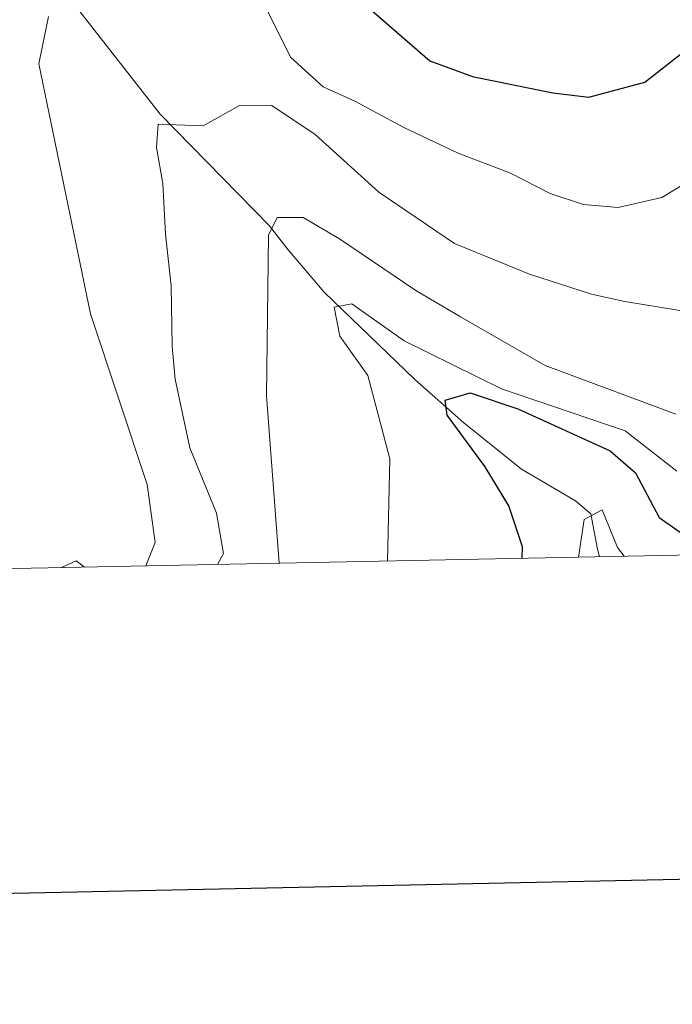
# Model space of a CAD drawing. Units: metres. Extents: x 637278 to 641792, y 734238 to 737298.
# Drawn here: x 638667 to 638770, y 734590 to 734745 of the extents above; entities that cross this region are included whole.
import ezdxf

# ---------------------------------------------------------------- set-up
doc = ezdxf.new("R2010")
doc.units = ezdxf.units.M
doc.header["$MEASUREMENT"] = 0
doc.linetypes.add('DGN Style 3', pattern=[69.30574579082571, 49.50410413630407, -19.80164165452163])
doc.layers.get('0').update_dxf_attribs({"lineweight": 5})
for name, color, linetype, lineweight in [('Carátula', 7, 'Continuous', 5), ('Elementos auxiliares', 7, 'Continuous', 5), ('Hidrografía', 7, 'Continuous', 5), ('Relieve y altimetría', 7, 'Continuous', 5)]:
    doc.layers.add(name, color=color, linetype=linetype, lineweight=lineweight)

# ---------------------------------------------------------------- blocks, each defined once
blk = doc.blocks.new('C_142_46_2009')
at = {"layer": 'Carátula', "color": 7, "linetype": 'Continuous', "lineweight": 25, "flags": 128}
blk.add_lwpolyline([(-1509396.208, -1410472.538), (-1509345.208, -1412886.988), (-1505791.018, -1412811.918), (-1505841.948, -1410400.458), (-1509396.208, -1410472.538)], dxfattribs=at)
at = {"layer": 'Carátula', "color": 7, "linetype": 'Continuous', "lineweight": 5}
blk.add_3dface([(-1510145.598, -1413245.788), (-1505691.518, -1413155.468), (-1505751.728, -1410186.068), (-1510205.808, -1410276.388)], dxfattribs=at)
at = {"layer": 'Elementos auxiliares', "color": 250, "linetype": 'Continuous', "lineweight": 5}
blk.add_3dface([(-1509274.118, -1412834.198), (-1509320.428, -1410520.858), (-1505911.438, -1410451.698), (-1505863.968, -1412765.048)], dxfattribs=at)
at = {"layer": 'Hidrografía', "color": 142, "linetype": 'DGN Style 3', "lineweight": 15}
blk.add_polyline3d([(-1508842.028, -1412695.678, 552.4), (-1508828.538, -1412711.338, 550.62), (-1508822.418, -1412719.288, 549.61), (-1508811.638, -1412732.638, 545.73), (-1508807.658, -1412736.768, 545.28), (-1508794.478, -1412753.638, 539.92), (-1508777.318, -1412771.148, 534.57), (-1508774.398, -1412774.888, 535.6), (-1508768.718, -1412781.578, 530.07), (-1508754.488, -1412795.278, 526.6), (-1508746.848, -1412802.068, 524.61), (-1508737.768, -1412809.328, 522.09), (-1508729.288, -1412814.278, 520.62), (-1508726.928, -1412816.318, 520.3), (-1508725.868, -1412821.858, 519.41), (-1508725.518, -1412823.068, 519.2)], dxfattribs=at)
at = {"layer": 'Relieve y altimetría', "color": 30, "linetype": 'Continuous', "lineweight": 25, "flags": 128}
for points, elevation in [([(-1508763.608, -1412735.288), (-1508752.168, -1412745.268), (-1508745.468, -1412747.728), (-1508732.858, -1412750.258), (-1508727.208, -1412750.938), (-1508718.448, -1412748.588), (-1508710.668, -1412742.518)], 550), ([(-1508737.688, -1412823.318), (-1508737.628, -1412821.528), (-1508739.778, -1412815.078), (-1508743.498, -1412808.968), (-1508749.428, -1412800.848), (-1508749.758, -1412798.498), (-1508745.828, -1412797.358), (-1508738.368, -1412799.858), (-1508723.888, -1412806.428), (-1508719.908, -1412809.898), (-1508716.158, -1412816.938), (-1508710.108, -1412821.148), (-1508703.898, -1412822.628)], 525)]:
    blk.add_lwpolyline(points, dxfattribs=dict(at, elevation=elevation))
at = {"layer": 'Relieve y altimetría', "color": 30, "linetype": 'Continuous', "lineweight": 5, "flags": 128}
for points, elevation in [([(-1508796.718, -1412824.508), (-1508795.258, -1412820.818), (-1508796.498, -1412811.738), (-1508805.408, -1412784.968), (-1508813.518, -1412745.728), (-1508811.998, -1412738.318)], 545), ([(-1508777.758, -1412737.088), (-1508774.038, -1412744.678), (-1508768.868, -1412749.318), (-1508763.798, -1412751.618), (-1508756.248, -1412755.738), (-1508747.738, -1412759.718), (-1508739.528, -1412762.858), (-1508733.268, -1412766.048), (-1508728.048, -1412767.818), (-1508722.638, -1412768.268), (-1508715.778, -1412766.698), (-1508706.008, -1412760.778)], 545), ([(-1508785.478, -1412824.288), (-1508784.518, -1412822.538), (-1508785.598, -1412816.258), (-1508789.788, -1412805.978), (-1508792.088, -1412795.198), (-1508792.558, -1412790.018), (-1508792.728, -1412780.558), (-1508793.638, -1412772.428), (-1508794.058, -1412764.488), (-1508795.018, -1412758.858), (-1508794.798, -1412755.218), (-1508787.708, -1412755.478), (-1508781.928, -1412752.208), (-1508776.918, -1412752.258), (-1508770.158, -1412756.798), (-1508760.138, -1412765.888), (-1508748.298, -1412773.898), (-1508736.548, -1412778.708), (-1508726.818, -1412781.888), (-1508721.588, -1412783.028), (-1508707.808, -1412785.288)], 540), ([(-1508758.798, -1412823.748), (-1508758.418, -1412807.708), (-1508761.908, -1412794.648), (-1508766.298, -1412788.448), (-1508767.168, -1412783.918), (-1508764.398, -1412783.388), (-1508756.208, -1412789.168), (-1508740.908, -1412796.708), (-1508721.518, -1412803.288), (-1508713.438, -1412809.628)], 530), ([(-1508713.588, -1412800.718), (-1508734.068, -1412793.048), (-1508747.368, -1412785.408), (-1508754.338, -1412781.318), (-1508766.308, -1412773.188), (-1508772.018, -1412769.828), (-1508776.088, -1412769.828), (-1508777.468, -1412772.628), (-1508777.798, -1412797.818), (-1508775.768, -1412824.088)], 535), ([(-1508728.828, -1412823.138), (-1508727.948, -1412817.218), (-1508725.148, -1412815.728), (-1508722.698, -1412821.628), (-1508721.688, -1412822.988)], 520), ([(-1508809.948, -1412824.778), (-1508807.658, -1412823.728), (-1508806.328, -1412824.708)], 545)]:
    blk.add_lwpolyline(points, dxfattribs=dict(at, elevation=elevation))

msp = doc.modelspace()

# ---------------------------------------------------------------- linework, layer by layer
at = {"layer": 'Carátula', "color": 7, "linetype": 'Continuous', "lineweight": 25, "flags": 128}
msp.add_lwpolyline([(638087.44, 737011.1100000001), (638138.44, 734596.6599999999), (641692.6300000001, 734671.73), (641641.7, 737083.19), (638087.44, 737011.1100000001)], dxfattribs=at)
at = {"layer": 'Carátula', "color": 7, "linetype": 'Continuous', "lineweight": 5}
msp.add_3dface([(637338.05, 734237.8600000001), (641792.1300000001, 734328.1799999999), (641731.9199999999, 737297.5800000001), (637277.8400000001, 737207.26)], dxfattribs=at)
at = {"layer": 'Elementos auxiliares', "color": 250, "linetype": 'Continuous', "lineweight": 5}
msp.add_3dface([(638209.53, 734649.45), (638163.22, 736962.79), (641572.21, 737031.95), (641619.6799999999, 734718.6000000001)], dxfattribs=at)
at = {"layer": 'Hidrografía', "color": 142, "linetype": 'DGN Style 3', "lineweight": 15}
msp.add_polyline3d([(638641.6200000001, 734787.97, 552.4), (638655.1100000001, 734772.31, 550.62), (638661.23, 734764.3600000001, 549.61), (638672.01, 734751.01, 545.73), (638675.99, 734746.8800000001, 545.28), (638689.1699999999, 734730.01, 539.92), (638706.3300000001, 734712.5, 534.57), (638709.25, 734708.76, 535.6), (638714.9299999999, 734702.0700000001, 530.07), (638729.1599999999, 734688.3700000001, 526.6), (638736.8, 734681.5800000001, 524.61), (638745.8800000001, 734674.3200000001, 522.09), (638754.3600000001, 734669.3700000001, 520.62), (638756.72, 734667.3300000001, 520.3), (638757.78, 734661.79, 519.41), (638758.1300000001, 734660.5800000001, 519.2)], dxfattribs=at)
at = {"layer": 'Relieve y altimetría', "color": 30, "linetype": 'Continuous', "lineweight": 25, "flags": 128}
for points, elevation in [([(638720.04, 734748.3600000001), (638731.48, 734738.3800000001), (638738.1799999999, 734735.9199999999), (638750.79, 734733.3900000001), (638756.44, 734732.71), (638765.2, 734735.06), (638772.98, 734741.1300000001)], 550), ([(638745.96, 734660.3300000001), (638746.02, 734662.1200000001), (638743.8700000001, 734668.5700000001), (638740.1499999999, 734674.6799999999), (638734.22, 734682.8), (638733.8899999999, 734685.1499999999), (638737.8200000001, 734686.29), (638745.28, 734683.79), (638759.76, 734677.22), (638763.74, 734673.75), (638767.49, 734666.71), (638773.54, 734662.5), (638779.75, 734661.02)], 525)]:
    msp.add_lwpolyline(points, dxfattribs=dict(at, elevation=elevation))
at = {"layer": 'Relieve y altimetría', "color": 30, "linetype": 'Continuous', "lineweight": 5, "flags": 128}
for points, elevation in [([(638705.8899999999, 734746.56), (638709.6100000001, 734738.97), (638714.78, 734734.3300000001), (638719.8500000001, 734732.03), (638727.3999999999, 734727.9099999999), (638735.9099999999, 734723.9299999999), (638744.1200000001, 734720.79), (638750.3800000001, 734717.6000000001), (638755.6000000001, 734715.8300000001), (638761.01, 734715.3800000001), (638767.8700000001, 734716.95), (638777.6399999999, 734722.8700000001)], 545), ([(638686.9299999999, 734659.1400000001), (638688.3899999999, 734662.8300000001), (638687.1499999999, 734671.9099999999), (638678.24, 734698.6799999999), (638670.1300000001, 734737.9199999999), (638671.6499999999, 734745.3300000001)], 545), ([(638698.1699999999, 734659.3600000001), (638699.1300000001, 734661.1100000001), (638698.05, 734667.3900000001), (638693.8600000001, 734677.6699999999), (638691.56, 734688.45), (638691.0900000001, 734693.6300000001), (638690.9199999999, 734703.0900000001), (638690.01, 734711.22), (638689.5900000001, 734719.1599999999), (638688.6300000001, 734724.79), (638688.8500000001, 734728.4299999999), (638695.94, 734728.1699999999), (638701.72, 734731.44), (638706.73, 734731.3900000001), (638713.49, 734726.8500000001), (638723.51, 734717.76), (638735.3500000001, 734709.75), (638747.1000000001, 734704.94), (638756.8300000001, 734701.76), (638762.06, 734700.6200000001), (638775.8400000001, 734698.3600000001)], 540), ([(638770.06, 734682.9299999999), (638749.5800000001, 734690.6000000001), (638736.28, 734698.24), (638729.31, 734702.3300000001), (638717.3400000001, 734710.46), (638711.6300000001, 734713.8200000001), (638707.56, 734713.8200000001), (638706.1799999999, 734711.02), (638705.8500000001, 734685.8300000001), (638707.8800000001, 734659.56)], 535), ([(638724.8500000001, 734659.8999999999), (638725.23, 734675.94), (638721.74, 734689), (638717.3500000001, 734695.2), (638716.48, 734699.73), (638719.25, 734700.26), (638727.44, 734694.48), (638742.74, 734686.94), (638762.1300000001, 734680.3600000001), (638770.21, 734674.02)], 530), ([(638754.8200000001, 734660.51), (638755.7, 734666.4299999999), (638758.5, 734667.9199999999), (638760.95, 734662.02), (638761.96, 734660.6599999999)], 520), ([(638673.7, 734658.8700000001), (638675.99, 734659.9199999999), (638677.3200000001, 734658.94)], 545)]:
    msp.add_lwpolyline(points, dxfattribs=dict(at, elevation=elevation))

# ---------------------------------------------------------------- block references
at = {"color": 1, "linetype": 'Continuous', "lineweight": 25}
msp.add_blockref('C_142_46_2009', (2147483.648, 2147483.648), dxfattribs=at)

doc.saveas('drawing.dxf')
